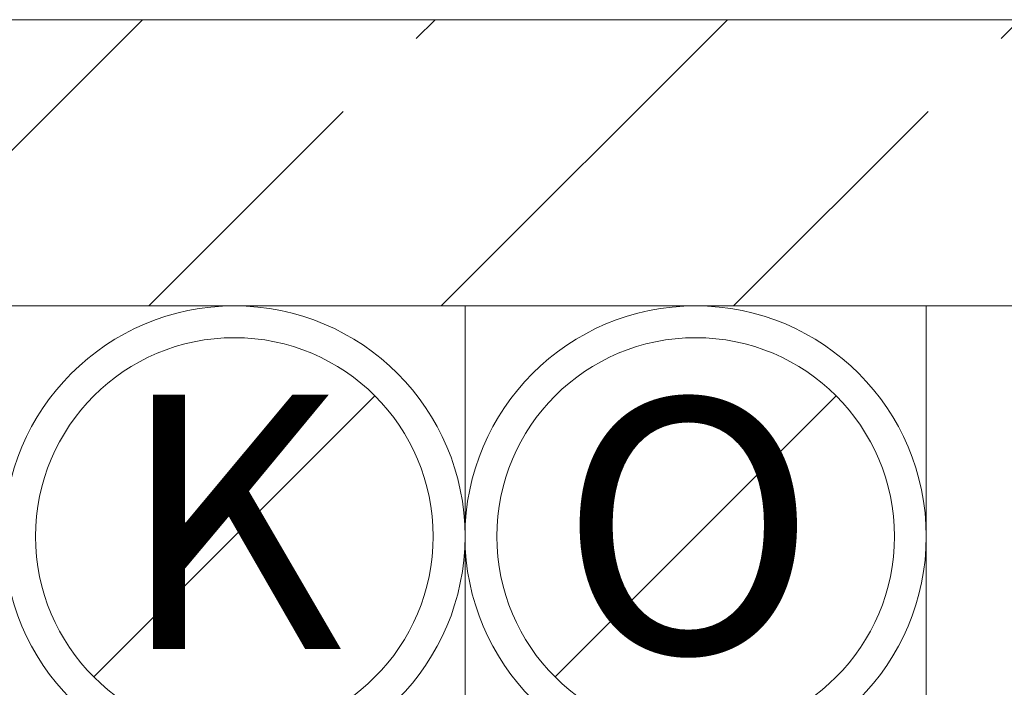
# Model space of a CAD drawing. Units: millimetres. Extents: x 6425451191 to 6425746829, y 6050501839 to 6050682055.
# Drawn here: x 6425520740 to 6425521359, y 6050526126 to 6050526546 of the extents above; entities that cross this region are included whole.
import ezdxf

# ---------------------------------------------------------------- set-up
doc = ezdxf.new("R2010")
doc.units = ezdxf.units.MM
doc.header["$MEASUREMENT"] = 0
doc.layers.add('KOMINY SZACHTY_Nr_pióra__38', color=171, linetype='Continuous', lineweight=15)
doc.layers.add('Nowe_ŚCIANY WEW_Nr_pióra__99', color=7, linetype='Continuous', lineweight=13)
doc.layers.add('Nowe_ŚCIANY WEW', color=7, linetype='Continuous')
doc.styles.add('GENERATED_STYLE_1', font='arial.ttf')

# ---------------------------------------------------------------- blocks, each defined once
blk = doc.blocks.new('Ściana_908', base_point=(6425522582.49793, 6050526546.097946))
at = {"layer": 'Nowe_ŚCIANY WEW', "linetype": 'Continuous', "lineweight": 0, "true_color": 0x000000}
h = blk.add_hatch(dxfattribs=at)
h.set_pattern_fill('BETON_ZBROJONY', color=18, style=0, pattern_type=2)
h.set_pattern_definition([(45, (6424866031.24, 6049732403.77), (-183.847756, 183.847756), []), (45, (6424865939.32, 6049732495.7), (-183.847756, 183.847756), [194.99999, -65])])
h.paths.add_polyline_path([(6425519136.272568, 6050526546.097956), (6425519136.272568, 6050526366.097946), (6425522582.49793, 6050526366.097946), (6425522582.49793, 6050526546.097956)])
at = {"layer": 'Nowe_ŚCIANY WEW_Nr_pióra__99', "color": 7, "linetype": 'Continuous', "lineweight": 13, "flags": 128}
for points in [[(6425522582.49793, 6050526546.097946), (6425519136.272514, 6050526546.097946)], [(6425519782.432261, 6050526366.097946), (6425522582.49793, 6050526366.097946)]]:
    blk.add_lwpolyline(points, dxfattribs=at)

msp = doc.modelspace()

# ---------------------------------------------------------------- linework, layer by layer
at = {"layer": 'KOMINY SZACHTY_Nr_pióra__38', "color": 171, "linetype": 'Continuous', "lineweight": 15}
for p, q in [((6425521019.649449, 6050526366.104743), (6425520729.649468, 6050526366.103842)), ((6425521309.649453, 6050526366.105645), (6425521019.649449, 6050526366.104743)), ((6425521019.649449, 6050526366.104743), (6425521019.650351, 6050526076.104739)), ((6425521019.650351, 6050526076.104739), (6425521019.649449, 6050526366.104743)), ((6425521309.649453, 6050526366.105645), (6425521309.650354, 6050526076.105641)), ((6425520786.261853, 6050526132.71565), (6425520963.037978, 6050526309.49292)), ((6425520963.037978, 6050526309.49292), (6425520963.087985, 6050526309.492921)), ((6425521076.261855, 6050526132.716549), (6425521253.037982, 6050526309.493822)), ((6425521253.037982, 6050526309.493822), (6425521253.087989, 6050526309.493822)), ((6425520874.64991, 6050526221.104279), (6425520874.699916, 6050526221.104279)), ((6425521164.649914, 6050526221.105181), (6425521164.69992, 6050526221.105181))]:
    msp.add_line(p, q, dxfattribs=at)
for centre, radius in [((6425520874.64991, 6050526221.104288), 145), ((6425521164.64991, 6050526221.10519), 145), ((6425520874.64991, 6050526221.104288), 125), ((6425521164.64991, 6050526221.10519), 125)]:
    msp.add_circle(centre, radius, dxfattribs=at)

# ---------------------------------------------------------------- block references
at = {"layer": 'Nowe_ŚCIANY WEW', "color": 7, "lineweight": 13}
msp.add_blockref('Ściana_908', (6425522582.49793, 6050526546.097946), dxfattribs=at)

# ---------------------------------------------------------------- texts
at = {"layer": 'KOMINY SZACHTY_Nr_pióra__38', "color": 171, "linetype": 'Continuous', "lineweight": 15, "char_height": 160, "attachment_point": 7, "style": 'GENERATED_STYLE_1'}
for s, insert in [('\\A1;K', (6425520801.507323, 6050526150.247025)), ('\\A1;O', (6425521079.073066, 6050526147.614744))]:
    msp.add_mtext(s, dxfattribs=dict(at, insert=insert))

doc.saveas('drawing.dxf')
